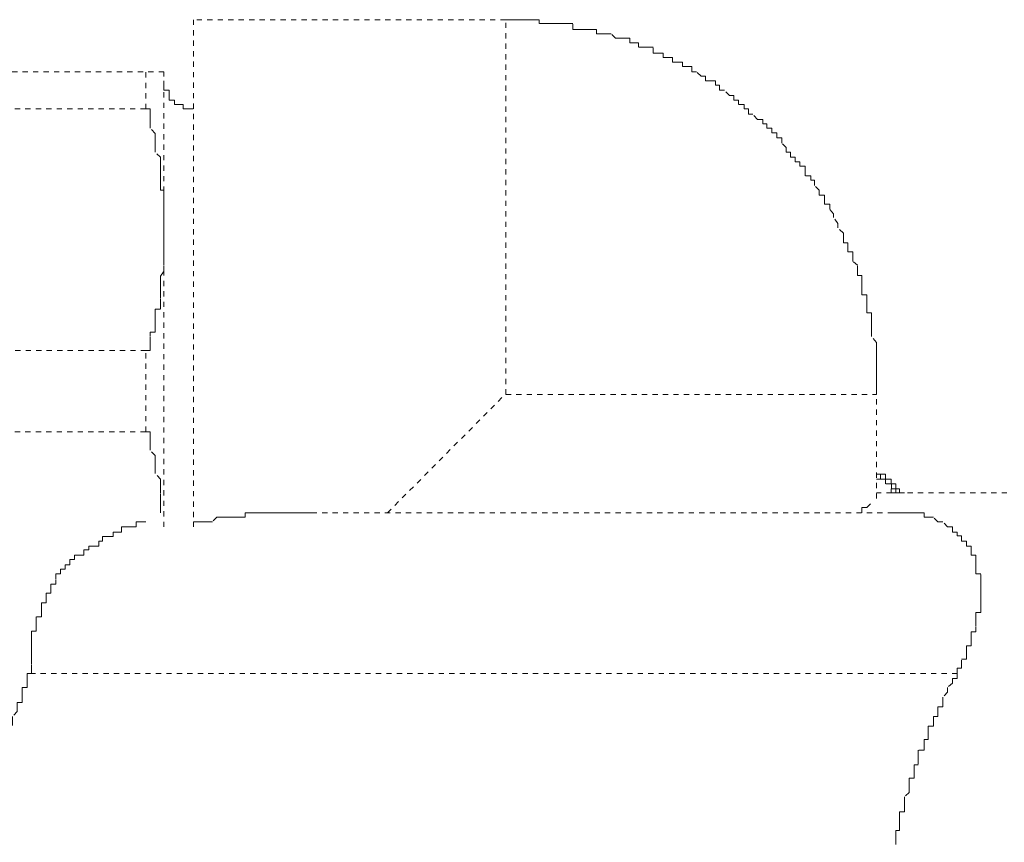
# Model space of a CAD drawing. Units: inches. Extents: x -1842 to 1363, y -1662 to 620.
# Drawn here: x -1668 to -1635, y -795 to -768 of the extents above; entities that cross this region are included whole.
import ezdxf

# ---------------------------------------------------------------- set-up
doc = ezdxf.new("R2010")
doc.units = ezdxf.units.IN
doc.header["$MEASUREMENT"] = 0
for name, pattern in [('AI-Linetype-2039', [0.352778, 0.176389, -0.176389]), ('AI-Linetype-2825', [0.352778, 0.176389, -0.176389]), ('AI-Linetype-2826', [0.352778, 0.176389, -0.176389]), ('AI-Linetype-2827', [0.352778, 0.176389, -0.176389]), ('AI-Linetype-2828', [0.352778, 0.176389, -0.176389]), ('AI-Linetype-2829', [0.352778, 0.176389, -0.176389]), ('AI-Linetype-2830', [0.352778, 0.176389, -0.176389]), ('AI-Linetype-2831', [0.352778, 0.176389, -0.176389]), ('AI-Linetype-2832', [0.352778, 0.176389, -0.176389]), ('AI-Linetype-2833', [0.352778, 0.176389, -0.176389]), ('AI-Linetype-2834', [0.352778, 0.176389, -0.176389]), ('AI-Linetype-2835', [0.352778, 0.176389, -0.176389]), ('AI-Linetype-2836', [0.352778, 0.176389, -0.176389]), ('AI-Linetype-2841', [0.352778, 0.176389, -0.176389]), ('AI-Linetype-2842', [0.352778, 0.176389, -0.176389]), ('AI-Linetype-2903', [0.352778, 0.176389, -0.176389]), ('AI-Linetype-2904', [0.352778, 0.176389, -0.176389]), ('AI-Linetype-2905', [0.352778, 0.176389, -0.176389]), ('AI-Linetype-2906', [0.352778, 0.176389, -0.176389]), ('AI-Linetype-2907', [0.352778, 0.176389, -0.176389]), ('AI-Linetype-2908', [0.352778, 0.176389, -0.176389]), ('AI-Linetype-2909', [0.352778, 0.176389, -0.176389]), ('AI-Linetype-2910', [0.352778, 0.176389, -0.176389]), ('AI-Linetype-2911', [0.352778, 0.176389, -0.176389]), ('AI-Linetype-2912', [0.352778, 0.176389, -0.176389]), ('AI-Linetype-2916', [0.352778, 0.176389, -0.176389]), ('AI-Linetype-2918', [0.352778, 0.176389, -0.176389]), ('AI-Linetype-2919', [0.352778, 0.176389, -0.176389]), ('AI-Linetype-2924', [0.352778, 0.176389, -0.176389]), ('AI-Linetype-2946', [0.352778, 0.176389, -0.176389]), ('AI-Linetype-2947', [0.352778, 0.176389, -0.176389]), ('AI-Linetype-2948', [0.352778, 0.176389, -0.176389]), ('AI-Linetype-2949', [0.352778, 0.176389, -0.176389]), ('AI-Linetype-2950', [0.352778, 0.176389, -0.176389]), ('AI-Linetype-2951', [0.352778, 0.176389, -0.176389]), ('AI-Linetype-2952', [0.352778, 0.176389, -0.176389]), ('AI-Linetype-2953', [0.352778, 0.176389, -0.176389]), ('AI-Linetype-2954', [0.352778, 0.176389, -0.176389]), ('AI-Linetype-2955', [0.352778, 0.176389, -0.176389]), ('AI-Linetype-2956', [0.352778, 0.176389, -0.176389]), ('AI-Linetype-2973', [0.352778, 0.176389, -0.176389]), ('AI-Linetype-2974', [0.352778, 0.176389, -0.176389]), ('AI-Linetype-2975', [0.352778, 0.176389, -0.176389]), ('AI-Linetype-2976', [0.352778, 0.176389, -0.176389]), ('AI-Linetype-2977', [0.352778, 0.176389, -0.176389]), ('AI-Linetype-2978', [0.352778, 0.176389, -0.176389]), ('AI-Linetype-2979', [0.352778, 0.176389, -0.176389]), ('AI-Linetype-2980', [0.352778, 0.176389, -0.176389]), ('AI-Linetype-2981', [0.352778, 0.176389, -0.176389]), ('AI-Linetype-3489', [0.352778, 0.176389, -0.176389]), ('AI-Linetype-3490', [0.352778, 0.176389, -0.176389]), ('AI-Linetype-3491', [0.352778, 0.176389, -0.176389]), ('AI-Linetype-3503', [0.352778, 0.176389, -0.176389]), ('AI-Linetype-3504', [0.352778, 0.176389, -0.176389]), ('AI-Linetype-3506', [0.352778, 0.176389, -0.176389]), ('AI-Linetype-3554', [0.352778, 0.176389, -0.176389]), ('AI-Linetype-3555', [0.352778, 0.176389, -0.176389]), ('AI-Linetype-3557', [0.352778, 0.176389, -0.176389]), ('AI-Linetype-3563', [0.352778, 0.176389, -0.176389]), ('AI-Linetype-3564', [0.352778, 0.176389, -0.176389]), ('AI-Linetype-3567', [0.352778, 0.176389, -0.176389]), ('AI-Linetype-3568', [0.352778, 0.176389, -0.176389]), ('AI-Linetype-3569', [0.352778, 0.176389, -0.176389]), ('AI-Linetype-3572', [0.352778, 0.176389, -0.176389]), ('AI-Linetype-3573', [0.352778, 0.176389, -0.176389]), ('AI-Linetype-3575', [0.352778, 0.176389, -0.176389]), ('AI-Linetype-3577', [0.352778, 0.176389, -0.176389])]:
    doc.linetypes.add(name, pattern=pattern)
doc.layers.add('图层 1', color=7, linetype='Continuous')

msp = doc.modelspace()

# ---------------------------------------------------------------- linework, layer by layer
at = {"layer": '图层 1', "color": 7, "linetype": 'AI-Linetype-3569', "lineweight": 9}
msp.add_lwpolyline([(-1662.456, -767.519), (-1662.456, -784.602)], dxfattribs=at)
at = {"layer": '图层 1', "color": 7, "linetype": 'AI-Linetype-3575', "lineweight": 9}
msp.add_lwpolyline([(-1651.935, -767.519), (-1662.456, -767.519)], dxfattribs=at)
at = {"layer": '图层 1', "color": 7, "linetype": 'AI-Linetype-2919', "lineweight": 9}
msp.add_lwpolyline([(-1639.449, -780.143), (-1639.449, -779.968), (-1639.449, -779.793), (-1639.449, -779.642), (-1639.449, -779.492), (-1639.449, -779.317), (-1639.449, -779.166), (-1639.449, -778.991), (-1639.449, -778.841), (-1639.449, -778.665), (-1639.449, -778.515), (-1639.449, -778.39), (-1639.624, -778.189), (-1639.624, -778.039), (-1639.624, -777.889), (-1639.624, -777.714), (-1639.624, -777.563), (-1639.624, -777.388), (-1639.774, -777.388), (-1639.774, -777.238), (-1639.774, -777.087), (-1639.774, -776.912), (-1639.774, -776.787), (-1639.95, -776.787), (-1639.95, -776.611), (-1639.95, -776.436), (-1639.95, -776.311), (-1639.95, -776.135), (-1640.087, -776.135), (-1640.087, -775.985), (-1640.087, -775.785), (-1640.25, -775.66), (-1640.25, -775.509), (-1640.25, -775.334), (-1640.413, -775.334), (-1640.413, -775.184), (-1640.413, -775.033), (-1640.563, -775.033), (-1640.563, -774.858), (-1640.563, -774.708), (-1640.751, -774.532), (-1640.751, -774.382), (-1640.901, -774.182), (-1640.901, -774.056), (-1641.027, -773.906), (-1641.027, -773.731), (-1641.202, -773.731), (-1641.202, -773.555), (-1641.202, -773.43), (-1641.377, -773.43), (-1641.377, -773.255), (-1641.54, -773.105), (-1641.54, -772.929), (-1641.665, -772.929), (-1641.665, -772.779), (-1641.853, -772.779), (-1641.853, -772.604), (-1641.853, -772.453), (-1642.029, -772.453), (-1642.029, -772.303), (-1642.191, -772.303), (-1642.191, -772.153), (-1642.342, -772.153), (-1642.342, -771.977), (-1642.492, -771.977), (-1642.492, -771.827), (-1642.642, -771.677), (-1642.642, -771.502), (-1642.805, -771.502), (-1642.805, -771.326), (-1642.98, -771.326), (-1642.98, -771.176), (-1643.143, -771.176), (-1643.143, -771.026), (-1643.281, -771.026), (-1643.281, -770.875), (-1643.456, -770.875), (-1643.619, -770.7), (-1643.757, -770.7), (-1643.757, -770.525), (-1643.907, -770.525), (-1643.907, -770.374), (-1644.095, -770.374), (-1644.095, -770.224), (-1644.258, -770.224), (-1644.258, -770.074), (-1644.396, -770.074), (-1644.571, -769.898), (-1644.734, -769.898), (-1644.734, -769.723), (-1644.872, -769.723), (-1644.872, -769.573), (-1645.034, -769.573), (-1645.21, -769.573), (-1645.21, -769.422), (-1645.36, -769.422), (-1645.51, -769.272), (-1645.673, -769.272), (-1645.673, -769.097), (-1645.849, -769.097), (-1645.986, -769.097), (-1645.986, -768.947), (-1646.149, -768.947), (-1646.324, -768.947), (-1646.324, -768.796), (-1646.475, -768.796), (-1646.638, -768.796), (-1646.638, -768.646), (-1646.825, -768.646), (-1646.976, -768.646), (-1646.976, -768.446), (-1647.113, -768.446), (-1647.276, -768.446), (-1647.464, -768.446), (-1647.464, -768.295), (-1647.602, -768.295), (-1647.752, -768.295), (-1647.752, -768.145), (-1647.928, -768.145), (-1648.09, -768.145), (-1648.241, -768.145), (-1648.391, -767.995), (-1648.566, -767.995), (-1648.717, -767.995), (-1648.879, -767.995), (-1648.879, -767.844), (-1649.042, -767.844), (-1649.205, -767.844), (-1649.343, -767.844), (-1649.518, -767.844), (-1649.681, -767.844), (-1649.681, -767.644), (-1649.844, -767.644), (-1649.982, -767.644), (-1650.157, -767.644), (-1650.32, -767.644), (-1650.457, -767.644), (-1650.62, -767.644), (-1650.808, -767.644), (-1650.808, -767.519), (-1650.971, -767.519), (-1651.121, -767.519), (-1651.284, -767.519), (-1651.447, -767.519), (-1651.597, -767.519), (-1651.76, -767.519), (-1651.935, -767.519)], dxfattribs=at)
at = {"layer": '图层 1', "color": 7, "linetype": 'AI-Linetype-3567', "lineweight": 9}
msp.add_lwpolyline([(-1651.935, -780.143), (-1651.935, -767.519)], dxfattribs=at)
at = {"layer": '图层 1', "color": 7, "linetype": 'AI-Linetype-2039', "lineweight": 9}
msp.add_lwpolyline([(-1663.445, -769.272), (-1687.868, -769.272)], dxfattribs=at)
at = {"layer": '图层 1', "color": 7, "linetype": 'AI-Linetype-3557', "lineweight": 9}
msp.add_lwpolyline([(-1664.059, -770.525), (-1664.059, -769.272)], dxfattribs=at)
at = {"layer": '图层 1', "color": 7, "linetype": 'AI-Linetype-3573', "lineweight": 9}
msp.add_lwpolyline([(-1663.445, -784.602), (-1663.445, -769.272)], dxfattribs=at)
at = {"layer": '图层 1', "color": 7, "linetype": 'AI-Linetype-2916', "lineweight": 9}
msp.add_lwpolyline([(-1663.445, -769.573), (-1663.445, -769.748), (-1663.445, -769.898), (-1663.27, -769.898), (-1663.27, -770.074), (-1663.27, -770.224), (-1663.095, -770.224), (-1663.095, -770.374), (-1662.932, -770.374), (-1662.794, -770.374), (-1662.794, -770.525), (-1662.644, -770.525), (-1662.456, -770.525)], dxfattribs=at)
at = {"layer": '图层 1', "color": 7, "linetype": 'AI-Linetype-3506', "lineweight": 9}
msp.add_lwpolyline([(-1664.059, -770.525), (-1682.92, -770.525)], dxfattribs=at)
at = {"layer": '图层 1', "color": 7, "linetype": 'AI-Linetype-2981', "lineweight": 9}
msp.add_lwpolyline([(-1663.909, -770.875), (-1663.909, -770.7), (-1663.909, -770.525), (-1664.059, -770.525)], dxfattribs=at)
at = {"layer": '图层 1', "color": 7, "linetype": 'AI-Linetype-2980', "lineweight": 9}
msp.add_lwpolyline([(-1663.746, -771.351), (-1663.909, -771.176), (-1663.909, -771.026), (-1663.909, -770.875)], dxfattribs=at)
at = {"layer": '图层 1', "color": 7, "linetype": 'AI-Linetype-2979', "lineweight": 9}
msp.add_lwpolyline([(-1663.746, -771.677), (-1663.746, -771.502), (-1663.746, -771.351)], dxfattribs=at)
at = {"layer": '图层 1', "color": 7, "linetype": 'AI-Linetype-2978', "lineweight": 9}
msp.add_lwpolyline([(-1663.558, -772.153), (-1663.746, -771.977), (-1663.746, -771.827), (-1663.746, -771.677)], dxfattribs=at)
at = {"layer": '图层 1', "color": 7, "linetype": 'AI-Linetype-2977', "lineweight": 9}
msp.add_lwpolyline([(-1663.558, -772.604), (-1663.558, -772.453), (-1663.558, -772.303), (-1663.558, -772.153)], dxfattribs=at)
at = {"layer": '图层 1', "color": 7, "linetype": 'AI-Linetype-2976', "lineweight": 9}
msp.add_lwpolyline([(-1663.558, -772.929), (-1663.558, -772.779), (-1663.558, -772.604)], dxfattribs=at)
at = {"layer": '图层 1', "color": 7, "linetype": 'AI-Linetype-2975', "lineweight": 9}
msp.add_lwpolyline([(-1663.445, -773.43), (-1663.445, -773.255), (-1663.558, -773.255), (-1663.558, -773.105), (-1663.558, -772.929)], dxfattribs=at)
at = {"layer": '图层 1', "color": 7, "linetype": 'AI-Linetype-2974', "lineweight": 9}
msp.add_lwpolyline([(-1663.445, -773.731), (-1663.445, -773.555), (-1663.445, -773.43)], dxfattribs=at)
at = {"layer": '图层 1', "color": 7, "linetype": 'AI-Linetype-2973', "lineweight": 9}
msp.add_lwpolyline([(-1663.445, -774.182), (-1663.445, -774.056), (-1663.445, -773.906), (-1663.445, -773.731)], dxfattribs=at)
at = {"layer": '图层 1', "color": 7, "linetype": 'AI-Linetype-2924', "lineweight": 9}
msp.add_lwpolyline([(-1663.445, -775.033), (-1663.445, -774.858), (-1663.445, -774.708), (-1663.445, -774.532), (-1663.445, -774.382), (-1663.445, -774.182)], dxfattribs=at)
at = {"layer": '图层 1', "color": 7, "linetype": 'AI-Linetype-2954', "lineweight": 9}
msp.add_lwpolyline([(-1663.445, -775.509), (-1663.445, -775.334), (-1663.445, -775.184), (-1663.445, -775.033)], dxfattribs=at)
at = {"layer": '图层 1', "color": 7, "linetype": 'AI-Linetype-2953', "lineweight": 9}
msp.add_lwpolyline([(-1663.445, -775.785), (-1663.445, -775.66), (-1663.445, -775.509)], dxfattribs=at)
at = {"layer": '图层 1', "color": 7, "linetype": 'AI-Linetype-2952', "lineweight": 9}
msp.add_lwpolyline([(-1663.558, -776.311), (-1663.558, -776.161), (-1663.445, -775.985), (-1663.445, -775.785)], dxfattribs=at)
at = {"layer": '图层 1', "color": 7, "linetype": 'AI-Linetype-2951', "lineweight": 9}
msp.add_lwpolyline([(-1663.558, -776.787), (-1663.558, -776.611), (-1663.558, -776.436), (-1663.558, -776.311)], dxfattribs=at)
at = {"layer": '图层 1', "color": 7, "linetype": 'AI-Linetype-2950', "lineweight": 9}
msp.add_lwpolyline([(-1663.558, -777.087), (-1663.558, -776.887), (-1663.558, -776.787)], dxfattribs=at)
at = {"layer": '图层 1', "color": 7, "linetype": 'AI-Linetype-2949', "lineweight": 9}
msp.add_lwpolyline([(-1663.746, -777.563), (-1663.746, -777.388), (-1663.746, -777.263), (-1663.558, -777.263), (-1663.558, -777.087)], dxfattribs=at)
at = {"layer": '图层 1', "color": 7, "linetype": 'AI-Linetype-2948', "lineweight": 9}
msp.add_lwpolyline([(-1663.746, -777.889), (-1663.746, -777.714), (-1663.746, -777.563)], dxfattribs=at)
at = {"layer": '图层 1', "color": 7, "linetype": 'AI-Linetype-2947', "lineweight": 9}
msp.add_lwpolyline([(-1663.909, -778.39), (-1663.909, -778.189), (-1663.909, -778.039), (-1663.746, -778.039), (-1663.746, -777.889)], dxfattribs=at)
at = {"layer": '图层 1', "color": 7, "linetype": 'AI-Linetype-2946', "lineweight": 9}
msp.add_lwpolyline([(-1664.059, -778.665), (-1663.909, -778.665), (-1663.909, -778.515), (-1663.909, -778.39)], dxfattribs=at)
at = {"layer": '图层 1', "color": 7, "linetype": 'AI-Linetype-3503', "lineweight": 9}
msp.add_lwpolyline([(-1682.92, -778.665), (-1664.059, -778.665)], dxfattribs=at)
at = {"layer": '图层 1', "color": 7, "linetype": 'AI-Linetype-3577', "lineweight": 9}
msp.add_lwpolyline([(-1664.059, -781.396), (-1664.059, -778.665)], dxfattribs=at)
at = {"layer": '图层 1', "color": 7, "linetype": 'AI-Linetype-3572', "lineweight": 9}
msp.add_lwpolyline([(-1655.918, -784.126), (-1651.935, -780.118)], dxfattribs=at)
at = {"layer": '图层 1', "color": 7, "linetype": 'AI-Linetype-3568', "lineweight": 9}
msp.add_lwpolyline([(-1651.935, -780.143), (-1639.449, -780.143)], dxfattribs=at)
at = {"layer": '图层 1', "color": 7, "linetype": 'AI-Linetype-3555', "lineweight": 9}
msp.add_lwpolyline([(-1639.449, -783.65), (-1639.449, -780.143)], dxfattribs=at)
at = {"layer": '图层 1', "color": 7, "linetype": 'AI-Linetype-3504', "lineweight": 9}
msp.add_lwpolyline([(-1664.059, -781.396), (-1682.92, -781.396)], dxfattribs=at)
at = {"layer": '图层 1', "color": 7, "linetype": 'AI-Linetype-2956', "lineweight": 9}
msp.add_lwpolyline([(-1663.746, -782.673), (-1663.746, -782.523), (-1663.746, -782.348), (-1663.746, -782.197), (-1663.909, -782.022), (-1663.909, -781.872), (-1663.909, -781.721), (-1663.909, -781.571), (-1663.909, -781.396), (-1664.059, -781.396)], dxfattribs=at)
at = {"layer": '图层 1', "color": 7, "linetype": 'AI-Linetype-2955', "lineweight": 9}
msp.add_lwpolyline([(-1663.558, -784.126), (-1663.558, -783.951), (-1663.558, -783.8), (-1663.558, -783.65), (-1663.558, -783.45), (-1663.558, -783.324), (-1663.558, -783.149), (-1663.558, -782.999), (-1663.746, -782.798), (-1663.746, -782.673)], dxfattribs=at)
at = {"layer": '图层 1', "color": 7, "linetype": 'AI-Linetype-2908', "lineweight": 9}
msp.add_lwpolyline([(-1638.96, -783.149), (-1638.96, -782.999), (-1639.148, -782.999), (-1639.311, -782.999), (-1639.311, -782.823), (-1639.449, -782.823)], dxfattribs=at)
at = {"layer": '图层 1', "color": 7, "linetype": 'AI-Linetype-2918', "lineweight": 9}
msp.add_lwpolyline([(-1638.509, -783.45), (-1638.672, -783.45), (-1638.672, -783.324), (-1638.797, -783.324), (-1638.797, -783.149), (-1638.96, -783.149), (-1638.96, -782.999), (-1639.148, -782.999), (-1639.148, -782.823), (-1639.298, -782.823), (-1639.449, -782.823)], dxfattribs=at)
at = {"layer": '图层 1', "color": 7, "linetype": 'AI-Linetype-2906', "lineweight": 9}
msp.add_lwpolyline([(-1638.96, -783.149), (-1639.148, -783.149), (-1639.148, -782.999), (-1639.311, -782.999), (-1639.449, -782.999)], dxfattribs=at)
at = {"layer": '图层 1', "color": 7, "linetype": 'AI-Linetype-2907', "lineweight": 9}
msp.add_lwpolyline([(-1638.509, -783.45), (-1638.672, -783.45), (-1638.672, -783.324), (-1638.797, -783.324), (-1638.797, -783.149), (-1638.96, -783.149)], dxfattribs=at)
at = {"layer": '图层 1', "color": 7, "linetype": 'AI-Linetype-2905', "lineweight": 9}
msp.add_lwpolyline([(-1638.672, -783.45), (-1638.797, -783.45), (-1638.797, -783.324), (-1638.948, -783.324), (-1638.948, -783.149)], dxfattribs=at)
at = {"layer": '图层 1', "color": 7, "linetype": 'AI-Linetype-3554', "lineweight": 9}
msp.add_lwpolyline([(-1634.351, -783.45), (-1639.449, -783.45)], dxfattribs=at)
at = {"layer": '图层 1', "color": 7, "linetype": 'AI-Linetype-2904', "lineweight": 9}
msp.add_lwpolyline([(-1638.797, -783.45), (-1638.96, -783.45), (-1638.96, -783.324)], dxfattribs=at)
at = {"layer": '图层 1', "color": 7, "linetype": 'AI-Linetype-2903', "lineweight": 9}
msp.add_lwpolyline([(-1638.797, -783.45), (-1638.522, -783.45)], dxfattribs=at)
at = {"layer": '图层 1', "color": 7, "linetype": 'AI-Linetype-3489', "lineweight": 9}
msp.add_lwpolyline([(-1639.774, -783.951), (-1639.624, -783.8)], dxfattribs=at)
at = {"layer": '图层 1', "color": 7, "linetype": 'AI-Linetype-2828', "lineweight": 9}
msp.add_lwpolyline([(-1659.6, -784.126), (-1659.751, -784.126), (-1659.926, -784.126), (-1660.076, -784.126), (-1660.226, -784.126), (-1660.389, -784.126), (-1660.565, -784.126), (-1660.715, -784.126), (-1660.715, -784.276), (-1660.865, -784.276)], dxfattribs=at)
at = {"layer": '图层 1', "color": 7, "linetype": 'AI-Linetype-2827', "lineweight": 9}
msp.add_lwpolyline([(-1658.473, -784.126), (-1658.623, -784.126), (-1658.786, -784.126), (-1658.949, -784.126), (-1659.112, -784.126), (-1659.262, -784.126), (-1659.437, -784.126), (-1659.6, -784.126)], dxfattribs=at)
at = {"layer": '图层 1', "color": 7, "linetype": 'AI-Linetype-3564', "lineweight": 9}
msp.add_lwpolyline([(-1658.473, -784.126), (-1638.973, -784.126)], dxfattribs=at)
at = {"layer": '图层 1', "color": 7, "linetype": 'AI-Linetype-3490', "lineweight": 9}
msp.add_lwpolyline([(-1639.95, -783.951), (-1639.774, -783.951)], dxfattribs=at)
at = {"layer": '图层 1', "color": 7, "linetype": 'AI-Linetype-3491', "lineweight": 9}
msp.add_lwpolyline([(-1639.95, -784.126), (-1639.95, -783.951)], dxfattribs=at)
at = {"layer": '图层 1', "color": 7, "linetype": 'AI-Linetype-2836', "lineweight": 9}
msp.add_lwpolyline([(-1637.219, -784.427), (-1637.382, -784.427), (-1637.532, -784.276), (-1637.708, -784.276), (-1637.846, -784.276), (-1637.846, -784.126), (-1638.033, -784.126), (-1638.184, -784.126), (-1638.346, -784.126), (-1638.522, -784.126), (-1638.672, -784.126), (-1638.797, -784.126), (-1638.96, -784.126)], dxfattribs=at)
at = {"layer": '图层 1', "color": 7, "linetype": 'AI-Linetype-2825', "lineweight": 9}
msp.add_lwpolyline([(-1664.059, -784.427), (-1664.234, -784.427), (-1664.385, -784.427), (-1664.385, -784.602), (-1664.56, -784.602), (-1664.698, -784.602), (-1664.873, -784.602), (-1664.873, -784.777), (-1665.036, -784.777), (-1665.161, -784.777), (-1665.161, -784.928), (-1665.336, -784.928), (-1665.512, -784.928), (-1665.512, -785.078)], dxfattribs=at)
at = {"layer": '图层 1', "color": 7, "linetype": 'AI-Linetype-2832', "lineweight": 9}
msp.add_lwpolyline([(-1661.992, -784.427), (-1662.143, -784.427), (-1662.305, -784.427), (-1662.456, -784.427), (-1662.456, -784.602)], dxfattribs=at)
at = {"layer": '图层 1', "color": 7, "linetype": 'AI-Linetype-2831', "lineweight": 9}
msp.add_lwpolyline([(-1661.667, -784.276), (-1661.817, -784.427), (-1661.992, -784.427)], dxfattribs=at)
at = {"layer": '图层 1', "color": 7, "linetype": 'AI-Linetype-2830', "lineweight": 9}
msp.add_lwpolyline([(-1661.178, -784.276), (-1661.354, -784.276), (-1661.504, -784.276), (-1661.667, -784.276)], dxfattribs=at)
at = {"layer": '图层 1', "color": 7, "linetype": 'AI-Linetype-2829', "lineweight": 9}
msp.add_lwpolyline([(-1660.865, -784.276), (-1661.028, -784.276), (-1661.178, -784.276)], dxfattribs=at)
at = {"layer": '图层 1', "color": 7, "linetype": 'AI-Linetype-2835', "lineweight": 9}
msp.add_lwpolyline([(-1636.105, -785.704), (-1636.105, -785.554), (-1636.267, -785.554), (-1636.267, -785.403), (-1636.267, -785.253), (-1636.418, -785.253), (-1636.418, -785.078), (-1636.593, -785.078), (-1636.593, -784.903), (-1636.731, -784.903), (-1636.731, -784.777), (-1636.894, -784.777), (-1636.894, -784.602), (-1637.056, -784.602), (-1637.219, -784.427)], dxfattribs=at)
at = {"layer": '图层 1', "color": 7, "linetype": 'AI-Linetype-2826', "lineweight": 9}
msp.add_lwpolyline([(-1665.512, -785.078), (-1665.637, -785.078), (-1665.637, -785.253), (-1665.8, -785.253), (-1665.975, -785.253), (-1665.975, -785.378), (-1666.15, -785.378), (-1666.15, -785.554), (-1666.301, -785.554), (-1666.464, -785.554), (-1666.464, -785.704), (-1666.614, -785.704), (-1666.614, -785.879), (-1666.777, -785.879), (-1666.777, -786.03), (-1666.927, -786.03)], dxfattribs=at)
at = {"layer": '图层 1', "color": 7, "linetype": 'AI-Linetype-2834', "lineweight": 9}
msp.add_lwpolyline([(-1636.105, -787.783), (-1636.105, -787.633), (-1636.105, -787.483), (-1635.942, -787.483), (-1635.942, -787.307), (-1635.942, -787.157), (-1635.942, -786.982), (-1635.942, -786.831), (-1635.942, -786.656), (-1635.942, -786.506), (-1635.942, -786.38), (-1635.942, -786.18), (-1636.105, -786.18), (-1636.105, -786.03), (-1636.105, -785.879), (-1636.105, -785.704)], dxfattribs=at)
at = {"layer": '图层 1', "color": 7, "linetype": 'AI-Linetype-2910', "lineweight": 9}
msp.add_lwpolyline([(-1666.927, -786.03), (-1666.927, -786.18), (-1667.09, -786.18), (-1667.09, -786.38), (-1667.09, -786.531), (-1667.253, -786.531), (-1667.253, -786.656), (-1667.253, -786.831), (-1667.415, -786.831), (-1667.415, -787.007), (-1667.415, -787.157), (-1667.566, -787.157), (-1667.566, -787.307), (-1667.566, -787.483), (-1667.566, -787.633), (-1667.754, -787.633), (-1667.754, -787.783)], dxfattribs=at)
at = {"layer": '图层 1', "color": 7, "linetype": 'AI-Linetype-2909', "lineweight": 9}
msp.add_lwpolyline([(-1667.754, -787.783), (-1667.754, -787.933), (-1667.754, -788.109), (-1667.904, -788.109), (-1667.904, -788.259), (-1667.904, -788.434), (-1667.904, -788.61), (-1667.904, -788.76), (-1667.904, -788.91), (-1667.904, -789.061), (-1667.904, -789.261), (-1667.904, -789.361), (-1667.904, -789.536)], dxfattribs=at)
at = {"layer": '图层 1', "color": 7, "linetype": 'AI-Linetype-2833', "lineweight": 9}
msp.add_lwpolyline([(-1636.731, -789.536), (-1636.731, -789.361), (-1636.593, -789.361), (-1636.593, -789.261), (-1636.593, -789.061), (-1636.418, -789.061), (-1636.418, -788.91), (-1636.418, -788.76), (-1636.418, -788.61), (-1636.267, -788.61), (-1636.267, -788.434), (-1636.267, -788.259), (-1636.267, -788.134), (-1636.105, -788.134), (-1636.105, -787.933), (-1636.105, -787.783)], dxfattribs=at)
at = {"layer": '图层 1', "color": 7, "linetype": 'AI-Linetype-2912', "lineweight": 9}
msp.add_lwpolyline([(-1667.904, -789.536), (-1668.054, -789.536), (-1668.054, -789.712), (-1668.054, -789.862), (-1668.054, -790.012), (-1668.217, -790.012), (-1668.217, -790.163), (-1668.217, -790.338), (-1668.217, -790.513)], dxfattribs=at)
at = {"layer": '图层 1', "color": 7, "linetype": 'AI-Linetype-3563', "lineweight": 9}
msp.add_lwpolyline([(-1636.731, -789.536), (-1667.904, -789.536)], dxfattribs=at)
at = {"layer": '图层 1', "color": 7, "linetype": 'AI-Linetype-2842', "lineweight": 9}
msp.add_lwpolyline([(-1636.731, -789.536), (-1636.731, -789.712), (-1636.894, -789.712), (-1636.894, -789.862), (-1637.056, -790.012), (-1637.056, -790.163), (-1637.219, -790.338), (-1637.219, -790.513), (-1637.219, -790.664), (-1637.382, -790.664), (-1637.382, -790.839), (-1637.382, -790.989), (-1637.532, -790.989), (-1637.532, -791.14), (-1637.532, -791.315), (-1637.708, -791.315), (-1637.708, -791.465), (-1637.708, -791.616), (-1637.708, -791.766), (-1637.846, -791.766), (-1637.846, -791.941), (-1637.846, -792.117), (-1638.046, -792.117), (-1638.046, -792.242), (-1638.046, -792.417), (-1638.046, -792.617), (-1638.184, -792.617), (-1638.184, -792.743), (-1638.184, -792.918), (-1638.184, -793.068), (-1638.346, -793.068), (-1638.346, -793.244), (-1638.346, -793.369), (-1638.346, -793.544), (-1638.509, -793.695), (-1638.509, -793.845), (-1638.509, -794.02), (-1638.509, -794.196), (-1638.672, -794.196), (-1638.672, -794.346), (-1638.672, -794.496), (-1638.672, -794.671)], dxfattribs=at)
at = {"layer": '图层 1', "color": 7, "linetype": 'AI-Linetype-2911', "lineweight": 9}
msp.add_lwpolyline([(-1668.217, -790.513), (-1668.392, -790.513), (-1668.392, -790.664), (-1668.392, -790.814), (-1668.543, -790.989), (-1668.543, -791.14), (-1668.543, -791.29)], dxfattribs=at)
at = {"layer": '图层 1', "color": 7, "linetype": 'AI-Linetype-2841', "lineweight": 9}
msp.add_lwpolyline([(-1638.672, -794.671), (-1638.672, -794.822), (-1638.797, -794.822), (-1638.797, -794.972), (-1638.797, -795.122), (-1638.797, -795.298)], dxfattribs=at)

doc.saveas('drawing.dxf')
